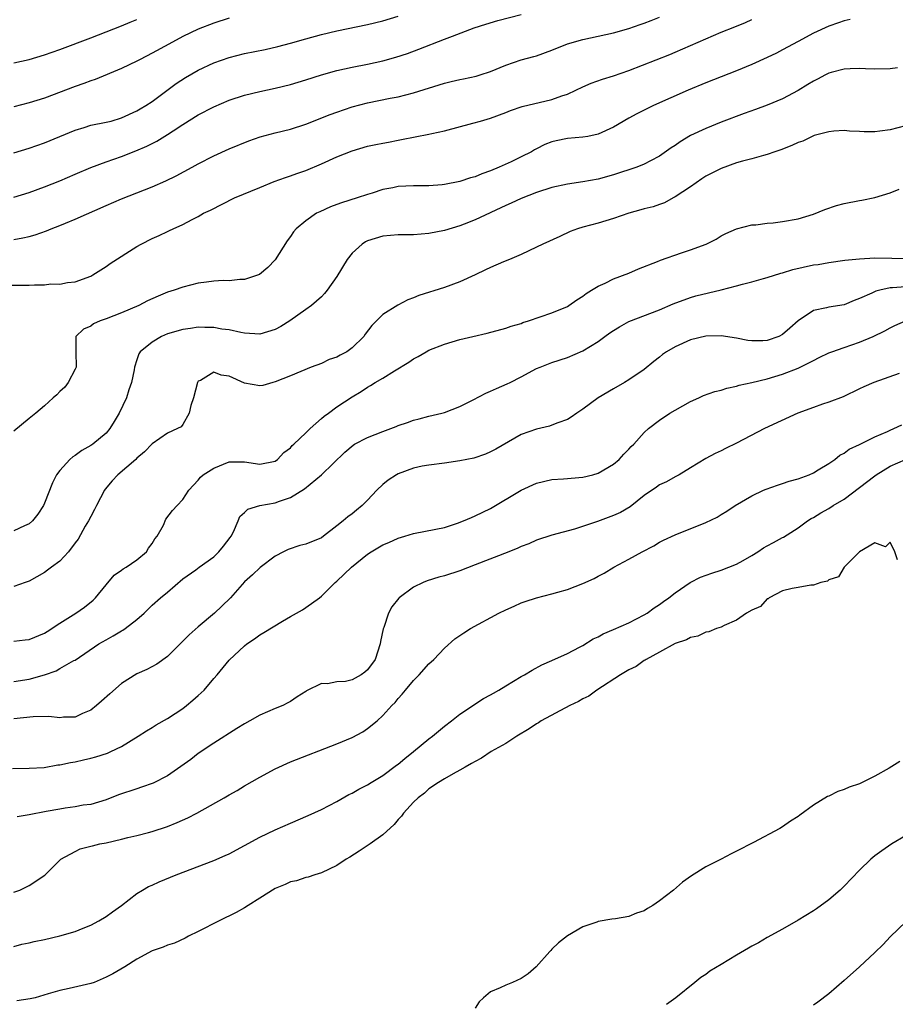
# Model space of a CAD drawing. Units: inches. Extents: x 2589000 to 2592000, y 1530000 to 1533000.
# Drawn here: x 2589808 to 2589922, y 1530194 to 1530322 of the extents above; entities that cross this region are included whole.
import ezdxf

# ---------------------------------------------------------------- set-up
doc = ezdxf.new("R2010")
doc.units = ezdxf.units.IN
doc.header["$MEASUREMENT"] = 0
doc.layers.add('LD25891530_2ft', color=93, linetype='Continuous')

msp = doc.modelspace()

# ---------------------------------------------------------------- linework, layer by layer
at = {"layer": 'LD25891530_2ft'}
for points, elevation in [([(2589805.66, 1530287.66), (2589809, 1530287.64), (2589809.7, 1530287.7), (2589811, 1530287.7), (2589811.81, 1530287.81), (2589813, 1530287.8), (2589814, 1530288), (2589815, 1530288.08), (2589817, 1530288.84), (2589817.29, 1530289), (2589819, 1530290.07), (2589819.53, 1530290.47), (2589823, 1530292.69), (2589823.57, 1530293), (2589825, 1530293.71), (2589825.9, 1530294.1), (2589827, 1530294.65), (2589827.25, 1530294.75), (2589827.74, 1530295), (2589829, 1530295.56), (2589830.2, 1530296.2), (2589831, 1530296.59), (2589831.68, 1530297), (2589832.58, 1530297.42), (2589835.7, 1530299), (2589839, 1530300.37), (2589840.87, 1530301.13), (2589842.34, 1530301.66), (2589843, 1530301.87), (2589843.83, 1530302.17), (2589845, 1530302.57), (2589847, 1530303.42), (2589849, 1530304.32), (2589851, 1530305.12), (2589853, 1530305.71), (2589854.07, 1530305.93), (2589855, 1530306.14), (2589855.73, 1530306.27), (2589857, 1530306.52), (2589857.42, 1530306.58), (2589861, 1530307.29), (2589861.39, 1530307.39), (2589863, 1530307.73), (2589866.7, 1530308.7), (2589867.7, 1530309), (2589869, 1530309.35), (2589871, 1530310.11), (2589871.62, 1530310.38), (2589873.1, 1530310.9), (2589877, 1530311.78), (2589878.28, 1530312.28), (2589879, 1530312.49), (2589880.12, 1530313), (2589881, 1530313.46), (2589882.09, 1530313.91), (2589883.55, 1530314.45), (2589885, 1530314.88), (2589887, 1530315.57), (2589892.34, 1530317.66), (2589893, 1530317.93), (2589897, 1530319.7), (2589899, 1530320.53), (2589900.77, 1530321.23), (2589902.18, 1530321.82), (2589903, 1530322.18)], 7686), ([(2589807, 1530299.09), (2589809, 1530299.7), (2589811, 1530300.44), (2589813, 1530301.22), (2589815, 1530302.07), (2589817.03, 1530302.97), (2589819, 1530303.7), (2589821, 1530304.38), (2589822.88, 1530305.12), (2589824.29, 1530305.71), (2589825, 1530306.08), (2589825.62, 1530306.38), (2589827, 1530307.23), (2589827.72, 1530307.72), (2589829, 1530308.54), (2589831, 1530309.8), (2589833, 1530310.84), (2589835, 1530311.69), (2589837, 1530312.34), (2589839, 1530312.83), (2589841, 1530313.25), (2589843, 1530313.73), (2589845, 1530314.34), (2589847, 1530315), (2589849, 1530315.57), (2589851, 1530316.02), (2589853, 1530316.4), (2589855, 1530316.83), (2589856.7, 1530317.3), (2589858.21, 1530317.79), (2589859.68, 1530318.32), (2589863, 1530319.62), (2589864.04, 1530320.04), (2589866.87, 1530321.13), (2589868.39, 1530321.61), (2589869.95, 1530322.05), (2589873, 1530322.85)], 7690), ([(2589807, 1530304.87), (2589809, 1530305.47), (2589811, 1530306.18), (2589815, 1530307.83), (2589816.17, 1530308.17), (2589817, 1530308.44), (2589819, 1530308.84), (2589819.65, 1530309), (2589821, 1530309.4), (2589823, 1530310.32), (2589823.42, 1530310.58), (2589824.17, 1530311), (2589825, 1530311.55), (2589828.13, 1530313.87), (2589829.35, 1530314.65), (2589831, 1530315.6), (2589833, 1530316.55), (2589835, 1530317.27), (2589837, 1530317.77), (2589839.69, 1530318.31), (2589841.33, 1530318.67), (2589843, 1530319.1), (2589845, 1530319.69), (2589847, 1530320.26), (2589849, 1530320.73), (2589853, 1530321.55), (2589855, 1530322.04), (2589857, 1530322.65)], 7692), ([(2589807, 1530293.61), (2589808.19, 1530293.81), (2589809, 1530294), (2589809.79, 1530294.21), (2589811.26, 1530294.74), (2589811.87, 1530295), (2589813, 1530295.43), (2589813.73, 1530295.73), (2589815, 1530296.23), (2589819, 1530298.03), (2589821, 1530298.87), (2589823, 1530299.64), (2589825, 1530300.45), (2589826.76, 1530301.24), (2589828.12, 1530301.88), (2589830.22, 1530303), (2589831, 1530303.44), (2589833, 1530304.48), (2589835, 1530305.37), (2589837.58, 1530306.42), (2589839.06, 1530306.94), (2589841, 1530307.45), (2589843, 1530307.95), (2589845, 1530308.6), (2589848.14, 1530309.86), (2589849, 1530310.17), (2589851, 1530310.84), (2589853, 1530311.37), (2589855.97, 1530311.97), (2589857, 1530312.15), (2589859, 1530312.66), (2589863, 1530313.94), (2589863.88, 1530314.12), (2589865, 1530314.41), (2589865.51, 1530314.49), (2589867.15, 1530314.85), (2589867.66, 1530315), (2589869, 1530315.45), (2589871, 1530316.27), (2589873, 1530316.94), (2589874.63, 1530317.37), (2589875, 1530317.48), (2589877, 1530318.21), (2589879, 1530319.03), (2589881, 1530319.58), (2589883, 1530320.01), (2589885, 1530320.46), (2589887, 1530321.03), (2589888.47, 1530321.53), (2589889, 1530321.72), (2589889.92, 1530322.08), (2589891, 1530322.52)], 7688), ([(2589835, 1530322.39), (2589833, 1530321.74), (2589831, 1530320.95), (2589829, 1530319.98), (2589827.16, 1530319), (2589825, 1530317.8), (2589823.43, 1530317), (2589823, 1530316.76), (2589821, 1530315.82), (2589817.59, 1530314.41), (2589817, 1530314.22), (2589816.12, 1530313.88), (2589815, 1530313.5), (2589811, 1530311.99), (2589809, 1530311.36), (2589807, 1530310.86)], 7694), ([(2589915.78, 1530322.22), (2589915, 1530322.04), (2589914.25, 1530321.75), (2589913, 1530321.32), (2589911, 1530320.41), (2589909, 1530319.34), (2589907, 1530318.24), (2589906.18, 1530317.82), (2589905, 1530317.24), (2589903, 1530316.33), (2589901, 1530315.52), (2589897, 1530313.98), (2589894.69, 1530313), (2589890.21, 1530311), (2589888.05, 1530309.95), (2589887, 1530309.37), (2589885, 1530308.2), (2589883, 1530307.28), (2589881.65, 1530307), (2589881, 1530306.88), (2589879, 1530306.72), (2589877.56, 1530306.44), (2589877, 1530306.31), (2589876.07, 1530305.93), (2589875, 1530305.4), (2589874.74, 1530305.26), (2589874.32, 1530305), (2589873, 1530304.32), (2589871.69, 1530303.69), (2589870.15, 1530303), (2589869, 1530302.51), (2589867.88, 1530302.12), (2589867, 1530301.75), (2589866.41, 1530301.59), (2589865, 1530301.15), (2589863, 1530300.73), (2589862.7, 1530300.7), (2589861, 1530300.55), (2589859, 1530300.56), (2589857, 1530300.47), (2589856.32, 1530300.32), (2589855, 1530300.08), (2589853.62, 1530299.62), (2589853, 1530299.44), (2589851.67, 1530299), (2589849.63, 1530298.37), (2589849, 1530298.15), (2589848.18, 1530297.82), (2589846.79, 1530297.21), (2589846.37, 1530297), (2589845, 1530296.04), (2589843.73, 1530295), (2589843.39, 1530294.61), (2589843, 1530294), (2589842.56, 1530293.44), (2589841, 1530290.96), (2589840.03, 1530289.97), (2589838.95, 1530289.06), (2589838.82, 1530289), (2589837, 1530288.4), (2589836.41, 1530288.41), (2589835, 1530288.23), (2589834.25, 1530288.25), (2589833, 1530288.16), (2589832.06, 1530288.06), (2589831, 1530287.9), (2589829, 1530287.4), (2589827.84, 1530287), (2589827, 1530286.73), (2589825.76, 1530286.24), (2589824.4, 1530285.6), (2589823.25, 1530285), (2589821, 1530284.05), (2589819, 1530283.27), (2589818.24, 1530283), (2589817.38, 1530282.62), (2589817, 1530282.34), (2589816.05, 1530281.95), (2589815.09, 1530281), (2589815.09, 1530279.09), (2589815.07, 1530279), (2589815.1, 1530277), (2589815, 1530276.74), (2589814.09, 1530275), (2589813.62, 1530274.38), (2589813, 1530273.82), (2589812.6, 1530273.4), (2589812.13, 1530273), (2589811, 1530271.98), (2589809.88, 1530271), (2589809, 1530270.31), (2589807, 1530268.67)], 7684), ([(2589807, 1530316.58), (2589809, 1530317.01), (2589811, 1530317.6), (2589813, 1530318.3), (2589817, 1530319.81), (2589819, 1530320.59), (2589821, 1530321.38), (2589822.14, 1530321.86), (2589823, 1530322.19)], 7696), ([(2589921.92, 1530315.92), (2589921, 1530315.79), (2589919, 1530315.72), (2589917.79, 1530315.79), (2589917, 1530315.81), (2589915.8, 1530315.8), (2589915, 1530315.74), (2589913.31, 1530315.31), (2589913, 1530315.21), (2589912.57, 1530315), (2589911.55, 1530314.45), (2589911, 1530314.19), (2589910.27, 1530313.73), (2589909, 1530312.98), (2589907, 1530311.9), (2589905, 1530311.06), (2589903.49, 1530310.51), (2589901.99, 1530309.99), (2589899, 1530308.87), (2589897, 1530308.04), (2589895, 1530307.1), (2589893.69, 1530306.31), (2589893, 1530305.81), (2589892.51, 1530305.49), (2589891, 1530304.41), (2589889.81, 1530303.81), (2589889, 1530303.38), (2589888.05, 1530303), (2589885, 1530301.98), (2589883, 1530301.44), (2589881, 1530301.07), (2589879, 1530300.78), (2589877, 1530300.35), (2589875, 1530299.71), (2589873, 1530298.92), (2589871.7, 1530298.3), (2589871, 1530298.01), (2589867, 1530296.16), (2589865.57, 1530295.57), (2589865, 1530295.36), (2589863, 1530294.75), (2589861, 1530294.36), (2589859, 1530294.18), (2589857.81, 1530294.19), (2589857, 1530294.18), (2589855, 1530294.03), (2589853, 1530293.4), (2589852.73, 1530293.27), (2589852.3, 1530293), (2589851, 1530291.82), (2589850.34, 1530291), (2589849, 1530288.8), (2589847.75, 1530287), (2589847.43, 1530286.57), (2589847, 1530286.14), (2589845.74, 1530285), (2589845, 1530284.47), (2589842.89, 1530283), (2589841.72, 1530282.28), (2589841, 1530281.89), (2589839, 1530281.29), (2589837, 1530281.4), (2589836.51, 1530281.49), (2589835, 1530281.84), (2589834.05, 1530281.95), (2589833, 1530282.15), (2589831.86, 1530282.14), (2589831, 1530282.18), (2589829.98, 1530282.02), (2589829, 1530281.9), (2589827, 1530281.32), (2589826.22, 1530281), (2589825, 1530280.24), (2589823.42, 1530279), (2589823.28, 1530278.72), (2589823, 1530277.95), (2589822.7, 1530277), (2589822.65, 1530276.65), (2589822.33, 1530275), (2589821.96, 1530274.04), (2589821.64, 1530273), (2589820.71, 1530271), (2589820.06, 1530269.94), (2589819.5, 1530269), (2589819, 1530268.43), (2589817.3, 1530267), (2589817, 1530266.79), (2589815.84, 1530266.16), (2589815, 1530265.52), (2589814.67, 1530265.33), (2589814.27, 1530265), (2589813, 1530263.56), (2589812.57, 1530263), (2589812.03, 1530261.97), (2589811, 1530259.32), (2589810.86, 1530259), (2589810.13, 1530257.87), (2589809.44, 1530257), (2589809, 1530256.64), (2589808.38, 1530256.38), (2589807, 1530255.73)], 7682), ([(2589923, 1530308.38), (2589921, 1530307.84), (2589919.66, 1530307.66), (2589919, 1530307.6), (2589917.61, 1530307.61), (2589917, 1530307.65), (2589915.7, 1530307.7), (2589915, 1530307.76), (2589913.67, 1530307.67), (2589913, 1530307.61), (2589911.1, 1530307.1), (2589910.84, 1530307), (2589909.61, 1530306.39), (2589909, 1530306.2), (2589908.2, 1530305.8), (2589906.75, 1530305.25), (2589906, 1530305), (2589905, 1530304.63), (2589904.52, 1530304.52), (2589903, 1530304.08), (2589901.77, 1530303.77), (2589901, 1530303.54), (2589899, 1530302.83), (2589897, 1530301.81), (2589896.5, 1530301.5), (2589895, 1530300.46), (2589893, 1530299.12), (2589892.74, 1530299), (2589891.62, 1530298.38), (2589891, 1530298.14), (2589890.15, 1530297.85), (2589889, 1530297.56), (2589888.57, 1530297.43), (2589887, 1530297.02), (2589885, 1530296.31), (2589883, 1530295.72), (2589881, 1530295.21), (2589880.31, 1530295), (2589879.35, 1530294.65), (2589878, 1530294), (2589875.79, 1530293), (2589875, 1530292.6), (2589873, 1530291.63), (2589871.48, 1530291), (2589870.69, 1530290.69), (2589869, 1530289.97), (2589868.37, 1530289.63), (2589867, 1530288.99), (2589865, 1530288.1), (2589863, 1530287.37), (2589859.69, 1530286.31), (2589859, 1530286.01), (2589858.27, 1530285.73), (2589856.95, 1530285.05), (2589855, 1530283.84), (2589853.58, 1530282.42), (2589852.72, 1530281.28), (2589852.53, 1530281), (2589851, 1530279.49), (2589850.32, 1530279), (2589849.45, 1530278.55), (2589849, 1530278.3), (2589848.02, 1530277.98), (2589847, 1530277.49), (2589845.68, 1530277), (2589843, 1530275.86), (2589841, 1530275.07), (2589840.69, 1530275), (2589839.38, 1530274.62), (2589839, 1530274.56), (2589837, 1530274.93), (2589835, 1530275.82), (2589833.96, 1530275.96), (2589833, 1530276.34), (2589831.27, 1530275.27), (2589831, 1530275.17), (2589830.9, 1530275), (2589830.36, 1530273), (2589830.01, 1530272.01), (2589829.79, 1530271), (2589829, 1530269.52), (2589828.76, 1530269.24), (2589828.31, 1530269), (2589827, 1530268.43), (2589825, 1530267.04), (2589824, 1530266), (2589823, 1530265.14), (2589822.86, 1530265), (2589820.51, 1530263), (2589819.79, 1530262.21), (2589818.88, 1530261.12), (2589818.8, 1530261), (2589817.75, 1530259), (2589817.51, 1530258.49), (2589817, 1530257.59), (2589816.7, 1530257), (2589816.3, 1530256.3), (2589815.37, 1530254.63), (2589815, 1530254.13), (2589814.1, 1530253), (2589813, 1530251.78), (2589811.9, 1530251), (2589811.4, 1530250.6), (2589811, 1530250.3), (2589809, 1530249.17), (2589808.88, 1530249.12), (2589808.5, 1530249), (2589807, 1530248.49)], 7680), ([(2589807, 1530241.35), (2589808.48, 1530241.52), (2589809, 1530241.57), (2589811, 1530242.42), (2589811.36, 1530242.64), (2589813, 1530243.71), (2589815.05, 1530245), (2589816.2, 1530245.8), (2589817.31, 1530246.69), (2589817.62, 1530247), (2589819, 1530248.71), (2589820.06, 1530249.94), (2589821, 1530250.6), (2589821.22, 1530250.78), (2589821.63, 1530251), (2589823, 1530251.94), (2589824.25, 1530253), (2589824.53, 1530253.47), (2589825, 1530254.07), (2589825.33, 1530254.67), (2589825.64, 1530255), (2589826.45, 1530256.45), (2589826.78, 1530257.22), (2589827.66, 1530258.34), (2589828.24, 1530259), (2589829, 1530259.78), (2589829.75, 1530261), (2589831, 1530262.32), (2589831.29, 1530262.71), (2589831.65, 1530263), (2589833, 1530263.87), (2589835, 1530264.7), (2589837, 1530264.7), (2589839, 1530264.37), (2589841, 1530264.76), (2589841.32, 1530265), (2589842.11, 1530265.89), (2589843, 1530266.51), (2589843.21, 1530266.79), (2589843.43, 1530267), (2589845, 1530268.47), (2589845.53, 1530269), (2589847, 1530270.3), (2589847.38, 1530270.62), (2589847.93, 1530271), (2589849, 1530271.84), (2589851, 1530273.13), (2589852.19, 1530273.81), (2589853, 1530274.38), (2589853.4, 1530274.6), (2589854.01, 1530275), (2589855, 1530275.57), (2589856.51, 1530276.51), (2589858.37, 1530277.63), (2589859, 1530278.07), (2589859.61, 1530278.39), (2589860.62, 1530279), (2589861, 1530279.2), (2589863, 1530279.99), (2589865, 1530280.58), (2589866.69, 1530281), (2589868.58, 1530281.42), (2589871, 1530282.07), (2589871.69, 1530282.31), (2589873, 1530282.68), (2589873.22, 1530282.78), (2589873.95, 1530283), (2589877, 1530284.07), (2589879, 1530284.9), (2589879.18, 1530285), (2589880.25, 1530285.75), (2589881, 1530286.24), (2589881.43, 1530286.57), (2589882.16, 1530287), (2589883, 1530287.52), (2589883.92, 1530287.92), (2589885, 1530288.46), (2589887, 1530289.22), (2589888.24, 1530289.76), (2589890.72, 1530290.72), (2589891.11, 1530290.89), (2589893.86, 1530291.86), (2589895, 1530292.24), (2589897.04, 1530293), (2589898.35, 1530293.65), (2589899, 1530294.05), (2589899.63, 1530294.37), (2589901, 1530294.97), (2589903, 1530295.5), (2589903.52, 1530295.52), (2589905, 1530295.73), (2589905.78, 1530295.78), (2589907, 1530295.92), (2589909, 1530296.28), (2589911, 1530296.9), (2589912.5, 1530297.5), (2589914, 1530298), (2589915, 1530298.27), (2589917, 1530298.68), (2589917.28, 1530298.72), (2589919, 1530299.06), (2589921, 1530299.64), (2589922.14, 1530300.14)], 7678), ([(2589807, 1530236.12), (2589809, 1530236.43), (2589811, 1530237), (2589812.49, 1530237.51), (2589813, 1530237.79), (2589814.83, 1530238.83), (2589815, 1530238.91), (2589818.04, 1530241), (2589819, 1530241.56), (2589819.93, 1530242.06), (2589821, 1530242.71), (2589821.19, 1530242.81), (2589821.47, 1530243), (2589823, 1530244.19), (2589823.94, 1530245), (2589825, 1530246.04), (2589826.06, 1530247), (2589827, 1530247.75), (2589829, 1530249.45), (2589830.66, 1530250.66), (2589831.1, 1530251), (2589833, 1530252.34), (2589833.68, 1530253), (2589834.28, 1530253.72), (2589835.16, 1530254.84), (2589835.28, 1530255), (2589835.57, 1530255.57), (2589836.2, 1530257), (2589836.41, 1530257.59), (2589837, 1530258.11), (2589837.46, 1530258.54), (2589839.01, 1530258.99), (2589841, 1530259.34), (2589841.58, 1530259.58), (2589843, 1530260.05), (2589844.82, 1530261.18), (2589847.01, 1530262.99), (2589850.05, 1530265.95), (2589851.13, 1530266.87), (2589851.33, 1530267), (2589853, 1530267.85), (2589855, 1530268.64), (2589856.73, 1530269.27), (2589857, 1530269.39), (2589858.22, 1530269.78), (2589859, 1530270.1), (2589859.74, 1530270.26), (2589861, 1530270.62), (2589862.68, 1530271), (2589863, 1530271.09), (2589865, 1530271.89), (2589866.75, 1530272.75), (2589868.38, 1530273.62), (2589869, 1530273.86), (2589869.77, 1530274.23), (2589871.18, 1530274.82), (2589871.54, 1530275), (2589873, 1530275.73), (2589875, 1530276.8), (2589875.45, 1530277), (2589877, 1530277.6), (2589879, 1530278.27), (2589881, 1530279.12), (2589883, 1530280.33), (2589883.88, 1530281), (2589884.53, 1530281.47), (2589885, 1530281.78), (2589885.76, 1530282.24), (2589887, 1530282.93), (2589891, 1530284.43), (2589892.76, 1530285.24), (2589895, 1530286.07), (2589895.73, 1530286.27), (2589899, 1530287.03), (2589901, 1530287.56), (2589901.79, 1530287.79), (2589903, 1530288.08), (2589904.53, 1530288.53), (2589905, 1530288.64), (2589906.78, 1530289.22), (2589907, 1530289.27), (2589908.31, 1530289.69), (2589911, 1530290.28), (2589911.64, 1530290.36), (2589913, 1530290.61), (2589915.1, 1530290.9), (2589917, 1530291.1), (2589919, 1530291.21), (2589921.18, 1530291.18), (2589923, 1530291.11)], 7676), ([(2589923, 1530287.44), (2589921.29, 1530287.29), (2589921, 1530287.29), (2589919.65, 1530287), (2589919.13, 1530286.87), (2589918.62, 1530286.62), (2589917, 1530285.91), (2589916.32, 1530285.68), (2589915, 1530285.11), (2589913, 1530284.78), (2589912.69, 1530284.69), (2589911, 1530284.36), (2589909, 1530283), (2589907.92, 1530282.08), (2589907, 1530281.24), (2589906.52, 1530281), (2589905, 1530280.47), (2589904.43, 1530280.43), (2589903, 1530280.42), (2589902.47, 1530280.47), (2589901, 1530280.77), (2589899, 1530281.06), (2589897, 1530281.02), (2589895, 1530280.54), (2589893, 1530279.63), (2589891.89, 1530279), (2589891.38, 1530278.62), (2589891, 1530278.3), (2589890.25, 1530277.75), (2589889, 1530276.69), (2589887, 1530275.33), (2589886.45, 1530275), (2589885, 1530274.19), (2589883.02, 1530273), (2589881, 1530271.51), (2589880.21, 1530271), (2589879.51, 1530270.49), (2589879, 1530270.18), (2589877.75, 1530269.75), (2589877, 1530269.44), (2589876.68, 1530269.33), (2589875, 1530268.95), (2589873, 1530268.25), (2589869.68, 1530266.32), (2589869, 1530265.97), (2589868.34, 1530265.66), (2589866.83, 1530265.17), (2589865, 1530264.8), (2589863, 1530264.51), (2589861, 1530264.27), (2589860.1, 1530264.1), (2589859, 1530263.86), (2589857, 1530263.13), (2589856.76, 1530263), (2589855.69, 1530262.31), (2589855, 1530261.75), (2589854.2, 1530261), (2589853, 1530259.68), (2589852.32, 1530259), (2589851.58, 1530258.42), (2589851, 1530257.93), (2589850.46, 1530257.54), (2589849.84, 1530257), (2589849, 1530256.37), (2589847.26, 1530255), (2589847, 1530254.82), (2589845, 1530253.96), (2589844.21, 1530253.79), (2589842.7, 1530253.3), (2589842.09, 1530253), (2589841, 1530252.42), (2589839.05, 1530250.95), (2589838.03, 1530249.97), (2589837, 1530249.08), (2589835.18, 1530247), (2589834.07, 1530245.93), (2589833.1, 1530245), (2589831, 1530243.24), (2589829.82, 1530242.18), (2589829, 1530241.36), (2589828.62, 1530241), (2589827, 1530239.35), (2589825.62, 1530238.38), (2589824.31, 1530237.69), (2589823, 1530237.11), (2589821, 1530235.85), (2589819.47, 1530234.53), (2589818.42, 1530233.58), (2589817.74, 1530233), (2589817, 1530232.4), (2589815.95, 1530231.95), (2589815, 1530231.5), (2589813.47, 1530231.47), (2589813, 1530231.41), (2589811.56, 1530231.56), (2589809.51, 1530231.51), (2589807, 1530231.27)], 7674), ([(2589806.81, 1530224.81), (2589809, 1530224.84), (2589810.95, 1530224.95), (2589812.73, 1530225.27), (2589813, 1530225.27), (2589814.39, 1530225.61), (2589815, 1530225.68), (2589816.06, 1530225.94), (2589817, 1530226.16), (2589817.67, 1530226.33), (2589819.18, 1530226.82), (2589819.62, 1530227), (2589821, 1530227.67), (2589823.19, 1530229), (2589824.28, 1530229.72), (2589825, 1530230.13), (2589825.52, 1530230.48), (2589827, 1530231.29), (2589829, 1530232.63), (2589829.47, 1530233), (2589830.3, 1530233.7), (2589831, 1530234.32), (2589831.37, 1530234.63), (2589831.75, 1530235), (2589833, 1530236.49), (2589833.46, 1530237), (2589835, 1530238.91), (2589837, 1530240.77), (2589837.3, 1530241), (2589838.31, 1530241.69), (2589839, 1530242.21), (2589839.5, 1530242.5), (2589841.97, 1530243.97), (2589843, 1530244.56), (2589844.57, 1530245.43), (2589845, 1530245.75), (2589846.74, 1530247), (2589847, 1530247.2), (2589848.79, 1530249), (2589849, 1530249.16), (2589850.93, 1530251), (2589853, 1530252.68), (2589853.47, 1530253), (2589855, 1530253.89), (2589855.79, 1530254.21), (2589857, 1530254.77), (2589857.85, 1530255), (2589859, 1530255.37), (2589861.91, 1530255.91), (2589863, 1530256.16), (2589864.7, 1530256.7), (2589865.51, 1530257), (2589866.54, 1530257.46), (2589867, 1530257.65), (2589869, 1530258.62), (2589872.99, 1530261), (2589875, 1530261.9), (2589877, 1530262.39), (2589878.49, 1530262.49), (2589881, 1530262.7), (2589882.31, 1530263), (2589883, 1530263.2), (2589885, 1530264.37), (2589885.75, 1530265), (2589886.34, 1530265.66), (2589887, 1530266.31), (2589887.31, 1530266.69), (2589887.63, 1530267), (2589889, 1530268.49), (2589889.54, 1530269), (2589891, 1530270.1), (2589892.32, 1530271), (2589893, 1530271.42), (2589895, 1530272.53), (2589896.09, 1530273), (2589896.71, 1530273.29), (2589898.17, 1530273.83), (2589899, 1530274.02), (2589899.73, 1530274.27), (2589901, 1530274.53), (2589901.35, 1530274.65), (2589903, 1530275), (2589905, 1530275.47), (2589907, 1530276.07), (2589909, 1530276.88), (2589911, 1530277.87), (2589911.77, 1530278.23), (2589913, 1530278.85), (2589913.38, 1530279), (2589915, 1530279.56), (2589917, 1530280.23), (2589918.78, 1530281), (2589920.28, 1530281.72), (2589921, 1530282.12), (2589921.6, 1530282.4), (2589923, 1530283.01)], 7672), ([(2589922.16, 1530276.16), (2589918.86, 1530275), (2589917.56, 1530274.44), (2589917, 1530274.16), (2589914.86, 1530273.14), (2589913, 1530272.44), (2589912.17, 1530272.17), (2589911, 1530271.76), (2589908.96, 1530271), (2589904.62, 1530269), (2589901, 1530267.11), (2589899.58, 1530266.42), (2589899, 1530266.12), (2589898.24, 1530265.76), (2589897, 1530265.1), (2589895, 1530263.92), (2589893.53, 1530263), (2589893, 1530262.72), (2589891.9, 1530262.1), (2589891, 1530261.68), (2589890.61, 1530261.39), (2589889, 1530260.29), (2589887.15, 1530258.85), (2589885.89, 1530258.11), (2589885, 1530257.7), (2589882.93, 1530256.93), (2589879.93, 1530255.93), (2589877, 1530255.13), (2589875, 1530254.5), (2589873.97, 1530254.03), (2589873, 1530253.68), (2589872.55, 1530253.45), (2589871.38, 1530253), (2589867, 1530251.27), (2589865, 1530250.51), (2589863, 1530249.88), (2589862.3, 1530249.7), (2589860.78, 1530249.22), (2589860.26, 1530249), (2589859, 1530248.37), (2589857.12, 1530247), (2589857.06, 1530246.94), (2589856.17, 1530245.83), (2589855.74, 1530245), (2589855.13, 1530243.13), (2589855.05, 1530242.95), (2589854.69, 1530241.31), (2589854.65, 1530241), (2589853.98, 1530239), (2589853, 1530237.62), (2589852.65, 1530237.35), (2589852.17, 1530237), (2589851, 1530236.33), (2589850.14, 1530236.14), (2589849, 1530236.07), (2589847.82, 1530235.82), (2589847, 1530235.88), (2589845.09, 1530234.91), (2589845, 1530234.84), (2589843.86, 1530234.14), (2589843, 1530233.53), (2589842.66, 1530233.34), (2589842, 1530233), (2589841, 1530232.63), (2589839, 1530231.76), (2589837.72, 1530231), (2589837, 1530230.62), (2589836, 1530230), (2589833, 1530228.1), (2589831, 1530226.74), (2589830.02, 1530225.98), (2589827, 1530223.86), (2589825.11, 1530222.89), (2589823.62, 1530222.38), (2589823, 1530222.18), (2589820.63, 1530221.37), (2589819, 1530220.72), (2589817, 1530220.14), (2589816.02, 1530220.02), (2589815, 1530219.81), (2589813.66, 1530219.66), (2589813, 1530219.53), (2589811.23, 1530219.23), (2589809, 1530218.8), (2589807.46, 1530218.54)], 7670), ([(2589807, 1530208.75), (2589807.77, 1530209), (2589809, 1530209.6), (2589811.05, 1530210.95), (2589813.13, 1530213), (2589815, 1530214.02), (2589815.65, 1530214.35), (2589817, 1530214.69), (2589817.23, 1530214.77), (2589818.18, 1530215), (2589819, 1530215.15), (2589821, 1530215.6), (2589821.83, 1530215.83), (2589823, 1530216.1), (2589824.5, 1530216.5), (2589825, 1530216.62), (2589827, 1530217.26), (2589828.23, 1530217.77), (2589829.62, 1530218.38), (2589830.81, 1530219), (2589834.36, 1530221), (2589835, 1530221.38), (2589836.05, 1530221.95), (2589837, 1530222.54), (2589839, 1530223.67), (2589841, 1530224.76), (2589841.49, 1530225), (2589842.53, 1530225.47), (2589843, 1530225.67), (2589849, 1530228), (2589851, 1530228.85), (2589852.41, 1530229.59), (2589853, 1530229.99), (2589854.25, 1530231), (2589855, 1530231.69), (2589856.17, 1530233), (2589856.6, 1530233.4), (2589857, 1530233.93), (2589857.53, 1530234.47), (2589857.93, 1530235), (2589859, 1530236.26), (2589859.72, 1530237), (2589861, 1530238.4), (2589861.64, 1530239), (2589863, 1530240.45), (2589864.35, 1530241.65), (2589865, 1530242.12), (2589865.53, 1530242.47), (2589866.4, 1530243), (2589870.08, 1530245), (2589871, 1530245.45), (2589872.07, 1530245.93), (2589873, 1530246.33), (2589873.49, 1530246.51), (2589875, 1530247), (2589877, 1530247.51), (2589877.74, 1530247.74), (2589879, 1530248.09), (2589881, 1530248.86), (2589882.48, 1530249.52), (2589883, 1530249.8), (2589883.8, 1530250.2), (2589885.06, 1530251), (2589887, 1530252.02), (2589888.72, 1530253), (2589890.23, 1530253.77), (2589891, 1530254.22), (2589891.52, 1530254.48), (2589893, 1530255.21), (2589897, 1530256.78), (2589898.49, 1530257.51), (2589899, 1530257.84), (2589899.74, 1530258.26), (2589900.82, 1530259), (2589903, 1530260.27), (2589904.5, 1530261), (2589904.85, 1530261.15), (2589906.33, 1530261.67), (2589907, 1530261.85), (2589907.85, 1530262.15), (2589909, 1530262.46), (2589910.47, 1530263), (2589911, 1530263.26), (2589911.63, 1530263.63), (2589913, 1530264.48), (2589913.77, 1530265), (2589914.45, 1530265.55), (2589915, 1530265.83), (2589915.66, 1530266.34), (2589917, 1530266.94), (2589919, 1530267.94), (2589920.64, 1530268.64), (2589921, 1530268.82), (2589921.47, 1530269), (2589922.49, 1530269.51)], 7668), ([(2589807, 1530201.67), (2589808.04, 1530201.96), (2589809, 1530202.15), (2589809.67, 1530202.33), (2589811, 1530202.58), (2589813, 1530203.03), (2589815, 1530203.6), (2589816.04, 1530204.04), (2589817, 1530204.42), (2589818.07, 1530205), (2589819, 1530205.58), (2589819.82, 1530206.18), (2589821, 1530207), (2589823, 1530208.55), (2589823.72, 1530209), (2589824.53, 1530209.47), (2589825, 1530209.66), (2589825.91, 1530210.09), (2589828.1, 1530211), (2589833, 1530212.84), (2589834.5, 1530213.5), (2589835, 1530213.73), (2589839, 1530215.86), (2589841, 1530216.82), (2589843, 1530217.72), (2589845.3, 1530218.7), (2589847, 1530219.47), (2589849, 1530220.51), (2589850.58, 1530221.42), (2589851, 1530221.62), (2589851.88, 1530222.12), (2589853, 1530222.69), (2589853.48, 1530223), (2589855, 1530223.9), (2589856.77, 1530225.23), (2589857, 1530225.39), (2589857.87, 1530226.13), (2589858.98, 1530227), (2589861, 1530228.66), (2589861.45, 1530229), (2589863, 1530230.31), (2589863.94, 1530231), (2589865, 1530231.86), (2589868.11, 1530233.89), (2589869, 1530234.38), (2589869.38, 1530234.62), (2589870.09, 1530235), (2589871, 1530235.57), (2589873, 1530236.77), (2589873.43, 1530237), (2589874.4, 1530237.6), (2589875.7, 1530238.3), (2589877, 1530238.85), (2589879, 1530239.75), (2589880.57, 1530240.57), (2589881, 1530240.81), (2589882.35, 1530241.65), (2589883, 1530241.94), (2589883.67, 1530242.33), (2589885, 1530242.88), (2589887, 1530243.76), (2589889, 1530244.77), (2589889.39, 1530245), (2589890.31, 1530245.69), (2589891, 1530246.13), (2589891.49, 1530246.51), (2589892.19, 1530247), (2589893, 1530247.67), (2589894.99, 1530249.01), (2589896.33, 1530249.67), (2589897.79, 1530250.21), (2589899, 1530250.59), (2589901, 1530251.37), (2589901.85, 1530251.85), (2589903, 1530252.51), (2589903.79, 1530253), (2589904.51, 1530253.49), (2589905, 1530253.77), (2589905.82, 1530254.18), (2589907, 1530254.84), (2589907.12, 1530254.88), (2589909, 1530256.09), (2589910.22, 1530257), (2589910.7, 1530257.3), (2589911, 1530257.46), (2589911.95, 1530258.05), (2589913, 1530258.63), (2589913.58, 1530259), (2589915, 1530259.82), (2589917, 1530261.33), (2589919, 1530262.88), (2589919.17, 1530263), (2589921, 1530264.11), (2589923, 1530265)], 7666), ([(2589921.92, 1530251.92), (2589921.6, 1530253), (2589921, 1530254.23), (2589920.39, 1530253.61), (2589919, 1530254.13), (2589917, 1530252.96), (2589915, 1530251), (2589914.27, 1530249.73), (2589913, 1530249.35), (2589912.82, 1530249.18), (2589911.97, 1530249), (2589911, 1530248.63), (2589910.65, 1530248.65), (2589909, 1530248.33), (2589908.23, 1530248.23), (2589907, 1530247.89), (2589905.23, 1530247), (2589905.12, 1530246.88), (2589905, 1530246.85), (2589904.14, 1530245.86), (2589903, 1530245.38), (2589902.29, 1530245), (2589901, 1530244.11), (2589899.41, 1530243.41), (2589899, 1530243.19), (2589898.4, 1530243), (2589897.42, 1530242.58), (2589897, 1530242.53), (2589895.98, 1530242.02), (2589895, 1530241.86), (2589894.48, 1530241.52), (2589893, 1530241.07), (2589891, 1530239.93), (2589889.25, 1530239), (2589889.11, 1530238.89), (2589889, 1530238.84), (2589887.93, 1530238.07), (2589887, 1530237.64), (2589885.91, 1530237), (2589882.84, 1530235), (2589881.78, 1530234.22), (2589881, 1530233.87), (2589880.46, 1530233.54), (2589879.32, 1530233), (2589875.61, 1530231), (2589875.25, 1530230.75), (2589875, 1530230.61), (2589874.03, 1530229.97), (2589872.42, 1530229), (2589871, 1530228.08), (2589869.08, 1530227), (2589867.83, 1530226.17), (2589867, 1530225.74), (2589866.55, 1530225.45), (2589865.69, 1530225), (2589865, 1530224.58), (2589864.13, 1530224.13), (2589863, 1530223.46), (2589862.26, 1530223), (2589861, 1530222.16), (2589860.41, 1530221.59), (2589859.61, 1530221), (2589859, 1530220.42), (2589857.69, 1530219), (2589857.41, 1530218.59), (2589857, 1530218.17), (2589856.46, 1530217.54), (2589855, 1530216.2), (2589853.33, 1530215), (2589851.94, 1530214.06), (2589850.71, 1530213.29), (2589850.21, 1530213), (2589849, 1530212.21), (2589847, 1530211.26), (2589846.14, 1530211), (2589845.3, 1530210.7), (2589845, 1530210.63), (2589843.78, 1530210.22), (2589843, 1530210.07), (2589842.28, 1530209.72), (2589841, 1530209.2), (2589839, 1530207.94), (2589837.47, 1530207), (2589837, 1530206.69), (2589835.93, 1530206.07), (2589833.73, 1530205), (2589831, 1530203.62), (2589829.73, 1530203), (2589829.27, 1530202.73), (2589827.91, 1530202.09), (2589827, 1530201.84), (2589826.42, 1530201.58), (2589825, 1530201.1), (2589823, 1530200.02), (2589821.44, 1530199), (2589819.88, 1530198.12), (2589819, 1530197.67), (2589817.44, 1530197), (2589817, 1530196.84), (2589814.19, 1530196.19), (2589813, 1530195.95), (2589811.49, 1530195.49), (2589809.76, 1530195), (2589809.15, 1530194.85), (2589807.4, 1530194.6)], 7664), ([(2589922.26, 1530225.74), (2589920.87, 1530224.87), (2589919, 1530223.79), (2589917, 1530222.81), (2589915.64, 1530222.36), (2589915, 1530222.06), (2589914.19, 1530221.81), (2589913, 1530221.22), (2589912.84, 1530221.16), (2589911, 1530220.02), (2589909.24, 1530218.75), (2589909, 1530218.55), (2589908.04, 1530217.96), (2589907, 1530217.21), (2589906.63, 1530217), (2589903.19, 1530215.19), (2589901, 1530214.06), (2589900.29, 1530213.71), (2589899, 1530213.03), (2589897, 1530212.01), (2589895.16, 1530210.84), (2589893.98, 1530210.02), (2589892.8, 1530209), (2589891, 1530207.61), (2589890.13, 1530207), (2589889.41, 1530206.59), (2589889, 1530206.32), (2589888.01, 1530205.99), (2589887, 1530205.55), (2589885.24, 1530205.24), (2589884.8, 1530205.2), (2589883, 1530204.9), (2589882.83, 1530204.83), (2589881, 1530204.2), (2589879, 1530203.06), (2589877.85, 1530202.15), (2589877, 1530201.33), (2589876.84, 1530201.16), (2589876.73, 1530201), (2589874.94, 1530199), (2589873.88, 1530198.12), (2589873, 1530197.52), (2589871.86, 1530197), (2589871, 1530196.64), (2589870.27, 1530196.27), (2589869, 1530195.77), (2589868.1, 1530195), (2589867.54, 1530194.46), (2589867, 1530193.63)], 7662), ([(2589923, 1530216.06), (2589921.2, 1530215), (2589919.88, 1530214.12), (2589919, 1530213.44), (2589918.47, 1530213), (2589917, 1530211.58), (2589915, 1530209.49), (2589914.47, 1530209), (2589913, 1530207.72), (2589911.42, 1530206.58), (2589911, 1530206.3), (2589909, 1530205.09), (2589907, 1530203.92), (2589905, 1530202.84), (2589903.85, 1530202.15), (2589903, 1530201.7), (2589902.57, 1530201.43), (2589901, 1530200.53), (2589899, 1530199.34), (2589897.55, 1530198.45), (2589897, 1530198.04), (2589896.36, 1530197.64), (2589895.6, 1530197), (2589893.1, 1530195), (2589891.88, 1530194.12)], 7660), ([(2589924.1, 1530205.9), (2589921, 1530202.92), (2589920.06, 1530201.94), (2589919, 1530200.89), (2589917, 1530199.01), (2589915, 1530197.24), (2589913, 1530195.52), (2589911.57, 1530194.42), (2589911, 1530194.02)], 7658)]:
    msp.add_lwpolyline(points, dxfattribs=dict(at, elevation=elevation))

doc.saveas('drawing.dxf')
